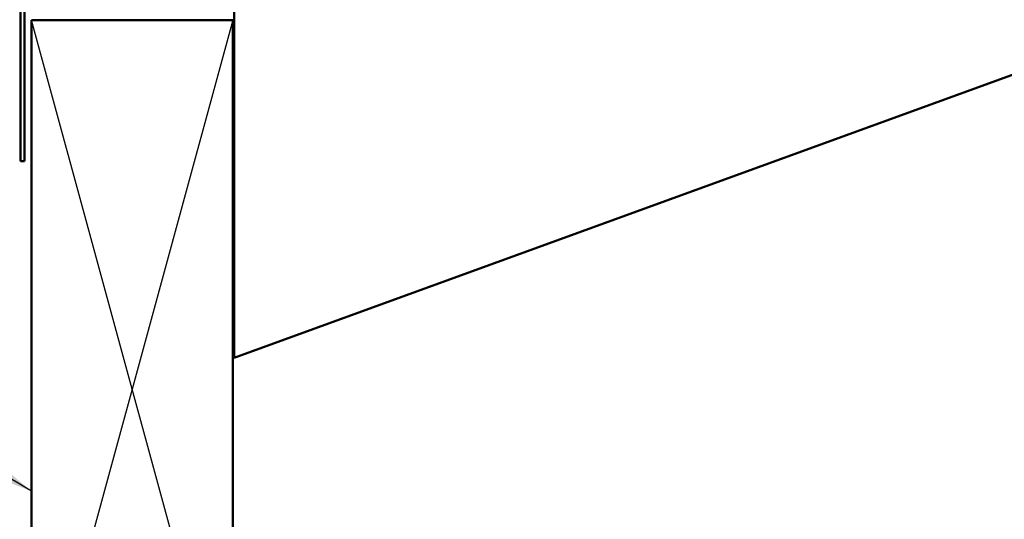
# Model space of a CAD drawing. Units: inches. Extents: x 4 to 250, y 3 to 160.
# Drawn here: x 52 to 107, y 67 to 95 of the extents above; entities that cross this region are included whole.
import ezdxf

# ---------------------------------------------------------------- set-up
doc = ezdxf.new("R2010")
doc.units = ezdxf.units.IN
doc.header["$LTSCALE"] = 15
doc.header["$MEASUREMENT"] = 0
for name, color, linetype, lineweight in [('Sketch Geometry (ANSI)', 7, 'Continuous', 25), ('Symbol (ANSI)', 7, 'Continuous', 25), ('Visible (ANSI)', 7, 'Continuous', 50)]:
    doc.layers.add(name, color=color, linetype=linetype, lineweight=lineweight)
doc.styles.add('Note Text (ANSI)', font='tahoma.ttf')
doc.dimstyles.new('Default (ANSI)$7', dxfattribs={"dimscale": 15, "dimtxt": 0.12, "dimasz": 0.098425, "dimexe": 0.125, "dimexo": 0.0625, "dimgap": 0.031496, "dimtad": 0, "dimtih": 1, "dimtoh": 1, "dimrnd": 1e-08, "dimzin": 4, "dimdsep": 46, "dimtxsty": 'Note Text (ANSI)', "dimcen": 0.09, "dimdle": 0.393701, "dimclrd": 256, "dimclre": 256, "dimclrt": 256, "dimadec": 0, "dimazin": 1, "dimtfac": 1, "dimtofl": 0, "dimtmove": 0, "dimatfit": 3, "dimfxl": 1, "dimtolj": 1, "dimtzin": 4, "dimlwd": -1, "dimlwe": -1, "dimarcsym": 0})

msp = doc.modelspace()

# ---------------------------------------------------------------- linework, layer by layer
at = {"layer": 'Sketch Geometry (ANSI)', "color": 36, "true_color": 0x804000}
for p, q in [((64.06951, 53.29955), (52.81951, 94.54955)), ((64.06951, 94.54955), (52.81951, 53.29955))]:
    msp.add_line(p, q, dxfattribs=at)
at = {"layer": 'Visible (ANSI)', "color": 36, "true_color": 0x804000}
for p, q in [((64.14451, 75.69988), (136.25929, 101.94751)), ((64.14451, 98.19988), (64.14451, 75.69988)), ((52.81951, 53.29955), (52.81951, 94.54955)), ((52.81951, 94.54955), (64.06951, 94.54955)), ((64.06951, 94.54955), (64.06951, 53.29955))]:
    msp.add_line(p, q, dxfattribs=at)
at = {"layer": 'Visible (ANSI)', "color": 30, "true_color": 0xff8000}
for p, q in [((52.20451, 97.92367), (52.20451, 86.67367)), ((52.44451, 86.67367), (52.44451, 97.92367)), ((52.20451, 86.67367), (52.44451, 86.67367))]:
    msp.add_line(p, q, dxfattribs=at)

# ---------------------------------------------------------------- leaders
at = {"layer": 'Symbol (ANSI)', "annotation_type": 0, "has_hookline": 1, "hookline_direction": 1, "text_width": 11.95568}
msp.add_leader([(52.81951, 68.24493), (36.99292, 77.65518), (35.51654, 77.65518)], dimstyle='Default (ANSI)$7', override={"dimtad": 0}, dxfattribs=at)

doc.saveas('drawing.dxf')
